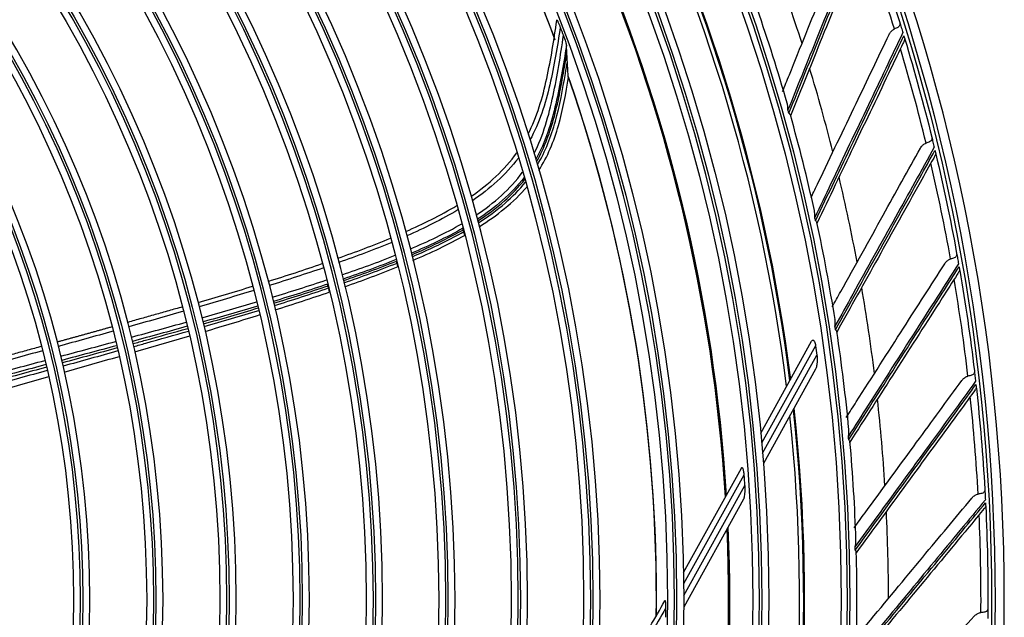
# Model space of a CAD drawing. Units: millimetres. Extents: x 0 to 5868, y 0 to 4185.
# Drawn here: x 1360 to 1498, y 1817 to 1901 of the extents above; entities that cross this region are included whole.
import ezdxf

# ---------------------------------------------------------------- set-up
doc = ezdxf.new("R2010")
doc.units = ezdxf.units.MM
doc.layers.add('LG-Product', color=3, linetype='Continuous')

msp = doc.modelspace()

# ---------------------------------------------------------------- linework, layer by layer
at = {"layer": 'LG-Product', "color": 3, "linetype": 'Continuous'}
for p, q in [((1463.83, 1843.07), (1470.99, 1856)), ((1471.55, 1855.36), (1463.96, 1841.66)), ((1464.09, 1840.24), (1471.74, 1854.04)), ((1471.54, 1852.04), (1464.2, 1838.8)), ((1452.96, 1823.47), (1461.1, 1838.15)), ((1461.47, 1837.16), (1452.98, 1821.86)), ((1452.99, 1820.23), (1461.57, 1835.7)), ((1461.4, 1833.75), (1452.99, 1818.58))]:
    msp.add_line(p, q, dxfattribs=at)
at = {"layer": 'LG-Product', "color": 3, "linetype": 'Continuous', "extrusion": (0, 0, -1)}
for centre, radius in [((-1224.31, 1819.63), 273.8), ((-1224.31, 1819.64), 251.71), ((-1224.31, 1819.64), 239.34), ((-1224.31, 1819.64), 227.38), ((-1224.31, 1819.64), 216.9), ((-1224.31, 1819.64), 215.6), ((-1224.31, 1819.64), 206.7), ((-1224.31, 1819.64), 205.4), ((-1224.31, 1819.64), 196.5), ((-1224.31, 1819.64), 195.2), ((-1224.31, 1819.64), 186.3), ((-1224.31, 1819.64), 185), ((-1224.31, 1819.64), 176), ((-1224.31, 1819.64), 174.7), ((-1224.31, 1819.64), 165.7), ((-1224.31, 1819.64), 164.4), ((-1224.31, 1819.64), 155.4), ((-1224.31, 1819.64), 154.1), ((-1224.31, 1819.64), 145.1), ((-1224.31, 1819.64), 143.8)]:
    msp.add_circle(centre, radius, dxfattribs=at)
at = {"layer": 'LG-Product', "color": 3, "linetype": 'Continuous'}
for centre, radius in [((1224.31, 1819.63), 272.5), ((1224.31, 1819.63), 272), ((1224.31, 1819.64), 252.06), ((1224.31, 1819.64), 250.85), ((1224.31, 1819.64), 240.66), ((1224.31, 1819.64), 239.66), ((1224.31, 1819.64), 238.4), ((1224.31, 1819.64), 228.68), ((1224.31, 1819.64), 227.68), ((1224.31, 1819.64), 226.39), ((1224.31, 1819.64), 215.9), ((1224.31, 1819.64), 214.6), ((1224.31, 1819.64), 205.7), ((1224.31, 1819.64), 204.4), ((1224.31, 1819.64), 195.5), ((1224.31, 1819.64), 194.2), ((1224.31, 1819.64), 185.3), ((1224.31, 1819.64), 184), ((1224.31, 1819.64), 175), ((1224.31, 1819.64), 173.7), ((1224.31, 1819.64), 164.7), ((1224.31, 1819.64), 163.4), ((1224.31, 1819.64), 154.4), ((1224.31, 1819.64), 153.1), ((1224.31, 1819.64), 144.1), ((1224.31, 1819.64), 142.8)]:
    msp.add_circle(centre, radius, dxfattribs=at)
at = {"layer": 'LG-Product', "color": 3, "linetype": 'Continuous', "extrusion": (0, 0, -1)}
for radius, start, end in [(224.81, 139.7205, 159.3961), (224.79, 139.7386, 159.4899), (245.52, 152.5893, 172.7999), (245.65, 152.5398, 172.7584), (235.06, 156.3747, 176.4412), (235.12, 156.3457, 176.4194), (271.5, 159.5916, 162.605), (226.13, 159.1327, 159.4528), (271.5, 163.121, 166.1344), (224.81, 160.897, 180.5726), (224.79, 160.9156, 180.6195), (271.5, 166.6505, 169.6638), (271.5, 170.1799, 173.1932), (249.81, 171.7794, 172.0838), (271.5, 173.7093, 176.7226), (245.52, 173.7686, 193.9758), (245.65, 173.7162, 193.9349), (237.8, 175.7733, 176.1268), (271.5, 177.2387, 180.252), (235.06, 177.5491, 197.6182), (235.12, 177.5222, 197.5959), (226.13, 180.3091, 180.6293)]:
    msp.add_arc((-1224.31, 1819.64), radius, start, end, dxfattribs=at)
at = {"layer": 'LG-Product', "color": 3, "linetype": 'Continuous'}
for centre, radius, start, end in [((1224.31, 1819.63), 244.99, 7.0312, 27.2363), ((1224.31, 1819.63), 235, 3.5325, 23.6025), ((1224.31, 1819.64), 270.52, 17.2632, 20.1767), ((1224.31, 1819.64), 257.5, 17.6866, 20.4087), ((1224.31, 1819.64), 253.06, 16.0172, 19.1601), ((1224.31, 1819.64), 270.52, 13.7338, 16.6472), ((1224.31, 1819.64), 257.5, 14.1572, 16.8793), ((1224.31, 1819.64), 252.91, 15.6947, 15.8059), ((1224.31, 1819.64), 253.06, 12.4901, 15.6308), ((1224.31, 1819.64), 270.52, 10.2044, 13.1178), ((1224.31, 1819.64), 257.5, 10.6278, 13.3499), ((1224.31, 1819.64), 252.91, 12.1653, 12.2765), ((1224.31, 1819.64), 253.06, 8.9594, 12.1022), ((1224.31, 1819.64), 270.52, 6.675, 9.5884), ((1224.31, 1819.64), 257.5, 7.0984, 9.8205), ((1224.31, 1819.64), 252.91, 8.6359, 8.7471), ((1224.31, 1819.64), 253.06, 5.4267, 8.5738), ((1224.31, 1819.64), 257.5, 3.569, 6.2911), ((1224.31, 1819.64), 270.52, 3.1455, 6.059), ((1224.31, 1819.63), 244.99, 345.8531, 6.0637), ((1224.31, 1819.64), 252.91, 5.1065, 5.2177), ((1224.31, 1819.64), 253.06, 1.8985, 5.0427), ((1224.31, 1819.64), 257.5, 0.0395, 2.7617), ((1224.31, 1819.64), 270.52, 359.6161, 2.5296), ((1224.31, 1819.63), 235, 342.3712, 2.43), ((1224.31, 1819.64), 252.91, 1.5771, 1.6883), ((1224.31, 1819.64), 253.06, 358.3717, 1.513)]:
    msp.add_arc(centre, radius, start, end, dxfattribs=at)
for points, knots in [([(1478.43, 1915.22), (1477.04, 1911.77), (1475.63, 1908.29), (1472.69, 1901), (1471.15, 1897.19), (1468.95, 1891.74), (1468.31, 1890.14), (1467.66, 1888.53)], [0, 0, 0, 0, 0.397555, 0.397555, 0.823955, 0.823955, 1, 1, 1, 1]), ([(1466.9, 1891.11), (1467.22, 1891.9), (1467.54, 1892.68), (1469.41, 1897.31), (1470.95, 1901.11), (1473.84, 1908.24), (1475.19, 1911.56), (1476.53, 1914.86)], [0, 0, 0, 0, 0.096805, 0.096805, 0.573848, 0.573848, 1, 1, 1, 1]), ([(1467.79, 1888.05), (1469.34, 1891.89), (1470.87, 1895.68), (1473.92, 1903.24), (1475.44, 1907), (1477.49, 1912.1), (1478.04, 1913.45), (1478.58, 1914.81)], [0, 0, 0, 0, 0.418572, 0.418572, 0.844448, 0.844448, 1, 1, 1, 1]), ([(1478.67, 1914.03), (1478.63, 1913.92), (1478.58, 1913.81), (1478.05, 1912.49), (1477.56, 1911.28), (1475.56, 1906.35), (1474.03, 1902.59), (1471.01, 1895.13), (1469.52, 1891.44), (1468, 1887.7)], [0, 0, 0, 0, 0.013053, 0.013053, 0.153792, 0.153792, 0.585365, 0.585365, 1, 1, 1, 1]), ([(1431.09, 1885.12), (1432.35, 1887.56), (1433.13, 1890.26), (1434.3, 1895.67), (1434.75, 1898.39), (1435.12, 1901.12)], [0, 0, 0, 0, 0.5, 0.5, 1, 1, 1, 1]), ([(1435.61, 1900.19), (1435.22, 1897.46), (1434.76, 1894.75), (1433.52, 1889.37), (1432.68, 1886.7), (1431.35, 1884.3)], [0, 0, 0, 0, 0.5, 0.5, 1, 1, 1, 1]), ([(1435.12, 1901.12), (1435.12, 1901.14), (1435.12, 1901.16), (1435.12, 1901.18), (1435.13, 1901.18), (1435.15, 1901.18), (1435.16, 1901.17), (1435.18, 1901.14), (1435.2, 1901.12), (1435.24, 1901.04), (1435.27, 1900.99), (1435.35, 1900.82), (1435.41, 1900.69), (1435.51, 1900.44), (1435.56, 1900.31), (1435.61, 1900.19)], [0, 0, 0, 0, 0.074892, 0.074892, 0.150724, 0.150724, 0.218561, 0.218561, 0.308418, 0.308418, 0.453409, 0.453409, 0.732219, 0.732219, 1, 1, 1, 1]), ([(1481.91, 1899.16), (1481.98, 1899.31), (1482.08, 1899.45), (1482.3, 1899.69), (1482.42, 1899.8), (1482.58, 1899.89), (1482.61, 1899.9), (1482.64, 1899.92)], [0, 0, 0, 0, 0.470476, 0.470476, 0.908323, 0.908323, 1, 1, 1, 1]), ([(1483.39, 1900.8), (1483.42, 1900.7), (1483.43, 1900.59), (1483.4, 1900.42), (1483.37, 1900.35), (1483.28, 1900.24), (1483.21, 1900.18), (1483.06, 1900.1), (1482.98, 1900.06), (1482.81, 1899.99), (1482.73, 1899.96), (1482.64, 1899.92)], [0, 0, 0, 0, 0.292896, 0.292896, 0.479868, 0.479868, 0.668764, 0.668764, 0.838567, 0.838567, 1, 1, 1, 1]), ([(1483.39, 1900.8), (1483.46, 1900.6), (1483.53, 1900.37), (1483.65, 1899.99), (1483.69, 1899.86), (1483.76, 1899.62), (1483.8, 1899.51), (1483.83, 1899.4)], [0, 0, 0, 0, 0.557753, 0.557753, 0.806968, 0.806968, 1, 1, 1, 1]), ([(1431.93, 1882.4), (1433.24, 1884.95), (1434.01, 1887.76), (1435.2, 1893.34), (1435.67, 1896.17), (1436.06, 1899.01)], [0, 0, 0, 0, 0.5, 0.5, 1, 1, 1, 1]), ([(1436.06, 1899.01), (1436.17, 1898.72), (1436.27, 1898.42), (1436.35, 1898.14), (1436.38, 1898.03), (1436.41, 1897.93), (1436.45, 1897.77), (1436.47, 1897.7), (1436.48, 1897.63), (1436.48, 1897.61), (1436.48, 1897.59)], [0, 0, 0, 0, 0.575863, 0.575863, 0.575863, 0.788901, 0.788901, 0.942791, 0.942791, 1, 1, 1, 1]), ([(1470.93, 1876.23), (1471.27, 1876.93), (1471.6, 1877.63), (1473.73, 1882.07), (1475.5, 1885.78), (1478.82, 1892.71), (1480.37, 1895.95), (1481.91, 1899.16)], [0, 0, 0, 0, 0.089505, 0.089505, 0.570403, 0.570403, 1, 1, 1, 1]), ([(1483.83, 1899.4), (1482.23, 1896.04), (1480.61, 1892.65), (1477.23, 1885.56), (1475.46, 1881.85), (1472.93, 1876.54), (1472.19, 1874.98), (1471.44, 1873.41)], [0, 0, 0, 0, 0.397555, 0.397555, 0.823955, 0.823955, 1, 1, 1, 1]), ([(1471.54, 1872.93), (1473.32, 1876.67), (1475.08, 1880.36), (1478.59, 1887.71), (1480.34, 1891.38), (1482.7, 1896.34), (1483.33, 1897.66), (1483.96, 1898.97)], [0, 0, 0, 0, 0.418572, 0.418572, 0.844448, 0.844448, 1, 1, 1, 1]), ([(1483.96, 1898.97), (1483.98, 1898.92), (1483.99, 1898.86), (1484.03, 1898.75), (1484.04, 1898.7), (1484.07, 1898.62), (1484.08, 1898.59), (1484.1, 1898.52), (1484.11, 1898.49), (1484.12, 1898.45), (1484.12, 1898.44), (1484.12, 1898.45), (1484.12, 1898.46), (1484.11, 1898.47)], [0, 0, 0, 0, 0.137298, 0.137298, 0.276331, 0.276331, 0.397609, 0.397609, 0.56995, 0.56995, 0.860165, 0.860165, 1, 1, 1, 1]), ([(1484, 1898.2), (1484.03, 1898.26), (1484.06, 1898.32), (1484.1, 1898.41), (1484.12, 1898.44), (1484.11, 1898.46), (1484.11, 1898.47), (1484.11, 1898.47)], [0, 0, 0, 0, 0.467373, 0.467373, 0.937788, 0.937788, 1, 1, 1, 1]), ([(1436.48, 1897.59), (1436.08, 1894.84), (1435.6, 1892.11), (1434.36, 1886.7), (1433.52, 1883.99), (1432.18, 1881.57)], [0, 0, 0, 0, 0.5, 0.5, 1, 1, 1, 1]), ([(1436.54, 1896.62), (1436.53, 1896.75), (1436.53, 1896.87), (1436.51, 1897.2), (1436.49, 1897.39), (1436.48, 1897.59)], [0, 0, 0, 0, 0.390004, 0.390004, 1, 1, 1, 1]), ([(1484, 1898.2), (1483.95, 1898.09), (1483.9, 1897.98), (1483.28, 1896.7), (1482.72, 1895.52), (1480.42, 1890.72), (1478.67, 1887.06), (1475.19, 1879.8), (1473.47, 1876.21), (1471.73, 1872.57)], [0, 0, 0, 0, 0.013053, 0.013053, 0.153792, 0.153792, 0.585365, 0.585365, 1, 1, 1, 1]), ([(1432.28, 1881.24), (1433.42, 1883.24), (1434.19, 1885.4), (1435.4, 1889.92), (1435.8, 1892.23), (1436.33, 1895.25), (1436.44, 1895.94), (1436.54, 1896.62)], [0, 0, 0, 0, 0.428622, 0.428622, 0.87031, 0.87031, 1, 1, 1, 1]), ([(1436.62, 1895.31), (1436.61, 1895.44), (1436.61, 1895.57), (1436.59, 1895.82), (1436.58, 1895.95), (1436.56, 1896.26), (1436.55, 1896.44), (1436.54, 1896.62)], [0, 0, 0, 0, 0.292931, 0.292931, 0.585863, 0.585863, 1, 1, 1, 1]), ([(1432.41, 1880.81), (1433.53, 1882.71), (1434.33, 1884.8), (1435.55, 1889.14), (1435.95, 1891.39), (1436.44, 1894.2), (1436.53, 1894.76), (1436.62, 1895.31)], [0, 0, 0, 0, 0.437373, 0.437373, 0.889156, 0.889156, 1, 1, 1, 1]), ([(1436.74, 1893.21), (1436.73, 1893.36), (1436.72, 1893.5), (1436.7, 1893.93), (1436.68, 1894.21), (1436.65, 1894.76), (1436.64, 1895.04), (1436.62, 1895.31)], [0, 0, 0, 0, 0.208049, 0.208049, 0.604022, 0.604022, 1, 1, 1, 1]), ([(1432.6, 1880), (1433.83, 1881.95), (1434.73, 1884.13), (1435.99, 1888.57), (1436.41, 1890.85), (1436.79, 1893.14)], [0, 0, 0, 0, 0.5, 0.5, 1, 1, 1, 1]), ([(1436.74, 1893.15), (1436.74, 1893.15), (1436.74, 1893.15), (1436.74, 1893.16), (1436.74, 1893.19), (1436.74, 1893.21)], [0, 0, 0, 0, 0.000037, 0.000037, 1, 1, 1, 1]), ([(1467.66, 1888.53), (1467.66, 1888.53), (1467.66, 1888.53), (1467.66, 1888.68), (1467.65, 1888.82), (1467.62, 1889.13), (1467.59, 1889.31), (1467.54, 1889.47)], [0, 0, 0, 0, 0.006459, 0.006459, 0.441668, 0.441668, 1, 1, 1, 1]), ([(1468.01, 1887.82), (1468.01, 1887.83), (1468, 1887.84), (1467.97, 1887.91), (1467.93, 1887.96), (1467.85, 1888.02), (1467.82, 1888.04), (1467.8, 1888.05), (1467.79, 1888.05), (1467.79, 1888.05)], [0, 0, 0, 0, 0.162077, 0.162077, 0.772815, 0.772815, 0.98894, 0.98894, 1, 1, 1, 1]), ([(1487.9, 1884.7), (1487.92, 1884.6), (1487.93, 1884.49), (1487.88, 1884.32), (1487.85, 1884.25), (1487.75, 1884.14), (1487.68, 1884.09), (1487.52, 1884.02), (1487.44, 1883.99), (1487.27, 1883.92), (1487.18, 1883.89), (1487.1, 1883.86)], [0, 0, 0, 0, 0.292896, 0.292896, 0.479868, 0.479868, 0.668764, 0.668764, 0.838567, 0.838567, 1, 1, 1, 1]), ([(1487.9, 1884.7), (1487.95, 1884.5), (1488.01, 1884.26), (1488.1, 1883.87), (1488.13, 1883.74), (1488.19, 1883.5), (1488.22, 1883.38), (1488.25, 1883.27)], [0, 0, 0, 0, 0.557753, 0.557753, 0.806968, 0.806968, 1, 1, 1, 1]), ([(1488.25, 1883.27), (1486.44, 1880.02), (1484.62, 1876.74), (1480.81, 1869.86), (1478.81, 1866.27), (1475.96, 1861.13), (1475.12, 1859.62), (1474.28, 1858.1)], [0, 0, 0, 0, 0.397555, 0.397555, 0.823955, 0.823955, 1, 1, 1, 1]), ([(1486.32, 1883.15), (1486.4, 1883.3), (1486.5, 1883.43), (1486.73, 1883.66), (1486.86, 1883.75), (1487.03, 1883.84), (1487.07, 1883.85), (1487.1, 1883.86)], [0, 0, 0, 0, 0.470476, 0.470476, 0.908323, 0.908323, 1, 1, 1, 1]), ([(1473.88, 1860.81), (1474.28, 1861.53), (1474.68, 1862.25), (1477.1, 1866.6), (1479.1, 1870.19), (1482.84, 1876.9), (1484.58, 1880.04), (1486.32, 1883.15)], [0, 0, 0, 0, 0.094689, 0.094689, 0.57285, 0.57285, 1, 1, 1, 1]), ([(1474.35, 1857.61), (1476.36, 1861.23), (1478.34, 1864.8), (1482.3, 1871.93), (1484.27, 1875.48), (1486.93, 1880.28), (1487.64, 1881.56), (1488.35, 1882.84)], [0, 0, 0, 0, 0.418572, 0.418572, 0.844448, 0.844448, 1, 1, 1, 1]), ([(1488.34, 1882.06), (1488.28, 1881.95), (1488.23, 1881.85), (1487.53, 1880.61), (1486.9, 1879.47), (1484.31, 1874.82), (1482.33, 1871.27), (1478.42, 1864.25), (1476.48, 1860.76), (1474.52, 1857.24)], [0, 0, 0, 0, 0.013053, 0.013053, 0.153792, 0.153792, 0.585365, 0.585365, 1, 1, 1, 1]), ([(1488.34, 1882.06), (1488.38, 1882.13), (1488.41, 1882.18), (1488.46, 1882.27), (1488.47, 1882.3), (1488.47, 1882.32), (1488.47, 1882.32), (1488.47, 1882.32)], [0, 0, 0, 0, 0.467373, 0.467373, 0.937788, 0.937788, 1, 1, 1, 1]), ([(1488.35, 1882.84), (1488.37, 1882.78), (1488.38, 1882.72), (1488.41, 1882.61), (1488.42, 1882.56), (1488.44, 1882.48), (1488.45, 1882.44), (1488.46, 1882.38), (1488.47, 1882.35), (1488.48, 1882.31), (1488.48, 1882.3), (1488.48, 1882.31), (1488.48, 1882.32), (1488.47, 1882.32)], [0, 0, 0, 0, 0.137298, 0.137298, 0.276331, 0.276331, 0.397609, 0.397609, 0.56995, 0.56995, 0.860165, 0.860165, 1, 1, 1, 1]), ([(1424.03, 1872.92), (1425.34, 1873.77), (1426.61, 1874.7), (1428.8, 1876.65), (1429.75, 1877.65), (1430.61, 1878.75)], [0, 0, 0, 0, 0.534644, 0.534644, 1, 1, 1, 1]), ([(1424.1, 1872.64), (1425.42, 1873.49), (1426.69, 1874.41), (1428.9, 1876.32), (1429.86, 1877.3), (1430.72, 1878.37)], [0, 0, 0, 0, 0.535898, 0.535898, 1, 1, 1, 1]), ([(1471.44, 1873.41), (1471.44, 1873.42), (1471.44, 1873.42), (1471.45, 1873.56), (1471.45, 1873.71), (1471.43, 1874.03), (1471.41, 1874.2), (1471.38, 1874.37)], [0, 0, 0, 0, 0.006386, 0.006386, 0.436695, 0.436695, 1, 1, 1, 1]), ([(1423.97, 1873.14), (1423.98, 1873.1), (1423.98, 1873.07), (1424, 1873), (1424.01, 1872.96), (1424.03, 1872.92)], [0, 0, 0, 0, 0.442699, 0.442699, 1, 1, 1, 1]), ([(1424.03, 1872.92), (1424.03, 1872.89), (1424.04, 1872.85), (1424.06, 1872.79), (1424.07, 1872.76), (1424.08, 1872.7), (1424.09, 1872.67), (1424.1, 1872.64)], [0, 0, 0, 0, 0.34288, 0.34288, 0.67144, 0.67144, 1, 1, 1, 1]), ([(1424.1, 1872.64), (1424.12, 1872.58), (1424.13, 1872.52), (1424.16, 1872.4), (1424.18, 1872.35), (1424.2, 1872.25), (1424.21, 1872.21), (1424.22, 1872.17)], [0, 0, 0, 0, 0.397996, 0.397996, 0.744098, 0.744098, 1, 1, 1, 1]), ([(1471.74, 1872.69), (1471.74, 1872.7), (1471.74, 1872.71), (1471.71, 1872.78), (1471.67, 1872.83), (1471.59, 1872.9), (1471.57, 1872.91), (1471.55, 1872.93), (1471.54, 1872.93), (1471.54, 1872.93)], [0, 0, 0, 0, 0.151414, 0.151414, 0.769924, 0.769924, 0.988799, 0.988799, 1, 1, 1, 1]), ([(1414.73, 1868.16), (1415.2, 1868.36), (1415.67, 1868.56), (1418.11, 1869.66), (1420.08, 1870.6), (1421.97, 1871.68)], [0, 0, 0, 0, 0.190983, 0.190983, 1, 1, 1, 1]), ([(1414.8, 1867.88), (1415.26, 1868.08), (1415.73, 1868.28), (1418.17, 1869.38), (1420.15, 1870.33), (1422.05, 1871.41)], [0, 0, 0, 0, 0.188948, 0.188948, 1, 1, 1, 1]), ([(1421.97, 1871.68), (1421.97, 1871.71), (1421.96, 1871.74), (1421.94, 1871.81), (1421.93, 1871.85), (1421.92, 1871.89)], [0, 0, 0, 0, 0.45286, 0.45286, 1, 1, 1, 1]), ([(1422.05, 1871.41), (1422.04, 1871.44), (1422.03, 1871.47), (1422.01, 1871.53), (1422.01, 1871.56), (1421.99, 1871.62), (1421.98, 1871.65), (1421.97, 1871.68)], [0, 0, 0, 0, 0.343065, 0.343065, 0.671532, 0.671532, 1, 1, 1, 1]), ([(1422.17, 1870.94), (1422.15, 1870.99), (1422.14, 1871.04), (1422.11, 1871.14), (1422.1, 1871.19), (1422.07, 1871.3), (1422.06, 1871.35), (1422.05, 1871.41)], [0, 0, 0, 0, 0.30793, 0.30793, 0.653964, 0.653964, 1, 1, 1, 1]), ([(1414.67, 1868.36), (1414.68, 1868.33), (1414.69, 1868.3), (1414.71, 1868.23), (1414.72, 1868.2), (1414.73, 1868.16)], [0, 0, 0, 0, 0.437616, 0.437616, 1, 1, 1, 1]), ([(1414.73, 1868.16), (1414.73, 1868.12), (1414.74, 1868.09), (1414.76, 1868.03), (1414.77, 1868), (1414.78, 1867.94), (1414.79, 1867.91), (1414.8, 1867.88)], [0, 0, 0, 0, 0.343135, 0.343135, 0.671568, 0.671568, 1, 1, 1, 1]), ([(1491.4, 1868.35), (1491.42, 1868.25), (1491.42, 1868.14), (1491.36, 1867.97), (1491.32, 1867.91), (1491.22, 1867.8), (1491.15, 1867.76), (1490.99, 1867.69), (1490.9, 1867.67), (1490.73, 1867.61), (1490.64, 1867.59), (1490.55, 1867.56)], [0, 0, 0, 0, 0.292896, 0.292896, 0.479868, 0.479868, 0.668764, 0.668764, 0.838567, 0.838567, 1, 1, 1, 1]), ([(1491.4, 1868.35), (1491.44, 1868.14), (1491.49, 1867.9), (1491.56, 1867.51), (1491.58, 1867.38), (1491.62, 1867.13), (1491.64, 1867.02), (1491.66, 1866.9)], [0, 0, 0, 0, 0.557753, 0.557753, 0.806968, 0.806968, 1, 1, 1, 1]), ([(1412.65, 1866.99), (1412.64, 1867.02), (1412.63, 1867.05), (1412.62, 1867.11), (1412.61, 1867.14), (1412.59, 1867.2), (1412.59, 1867.24), (1412.58, 1867.27)], [0, 0, 0, 0, 0.343097, 0.343097, 0.671548, 0.671548, 1, 1, 1, 1]), ([(1412.77, 1866.51), (1412.76, 1866.56), (1412.74, 1866.61), (1412.72, 1866.72), (1412.7, 1866.77), (1412.68, 1866.88), (1412.66, 1866.93), (1412.65, 1866.99)], [0, 0, 0, 0, 0.306862, 0.306862, 0.653431, 0.653431, 1, 1, 1, 1]), ([(1414.8, 1867.88), (1414.81, 1867.82), (1414.83, 1867.76), (1414.86, 1867.64), (1414.87, 1867.59), (1414.89, 1867.49), (1414.9, 1867.45), (1414.91, 1867.41)], [0, 0, 0, 0, 0.397978, 0.397978, 0.744531, 0.744531, 1, 1, 1, 1]), ([(1475.87, 1845.27), (1476.34, 1846), (1476.81, 1846.73), (1479.51, 1850.95), (1481.73, 1854.41), (1485.87, 1860.88), (1487.81, 1863.9), (1489.73, 1866.9)], [0, 0, 0, 0, 0.098736, 0.098736, 0.574759, 0.574759, 1, 1, 1, 1]), ([(1491.66, 1866.9), (1489.66, 1863.77), (1487.64, 1860.6), (1483.41, 1853.98), (1481.2, 1850.51), (1478.04, 1845.56), (1477.11, 1844.1), (1476.17, 1842.64)], [0, 0, 0, 0, 0.397555, 0.397555, 0.823955, 0.823955, 1, 1, 1, 1]), ([(1489.73, 1866.9), (1489.82, 1867.04), (1489.93, 1867.17), (1490.18, 1867.38), (1490.31, 1867.47), (1490.49, 1867.54), (1490.52, 1867.55), (1490.55, 1867.56)], [0, 0, 0, 0, 0.470476, 0.470476, 0.908323, 0.908323, 1, 1, 1, 1]), ([(1476.22, 1842.15), (1478.44, 1845.64), (1480.64, 1849.08), (1485.03, 1855.95), (1487.21, 1859.37), (1490.17, 1864), (1490.96, 1865.23), (1491.74, 1866.46)], [0, 0, 0, 0, 0.418572, 0.418572, 0.844448, 0.844448, 1, 1, 1, 1]), ([(1491.68, 1865.69), (1491.62, 1865.59), (1491.55, 1865.48), (1490.79, 1864.29), (1490.08, 1863.19), (1487.21, 1858.71), (1485.02, 1855.29), (1480.68, 1848.52), (1478.54, 1845.16), (1476.36, 1841.77)], [0, 0, 0, 0, 0.013053, 0.013053, 0.153792, 0.153792, 0.585365, 0.585365, 1, 1, 1, 1]), ([(1491.68, 1865.69), (1491.73, 1865.75), (1491.76, 1865.81), (1491.81, 1865.89), (1491.83, 1865.92), (1491.83, 1865.94), (1491.83, 1865.94), (1491.83, 1865.94)], [0, 0, 0, 0, 0.467373, 0.467373, 0.937788, 0.937788, 1, 1, 1, 1]), ([(1491.74, 1866.46), (1491.75, 1866.41), (1491.76, 1866.35), (1491.78, 1866.24), (1491.79, 1866.18), (1491.81, 1866.1), (1491.81, 1866.06), (1491.82, 1866), (1491.83, 1865.97), (1491.84, 1865.92), (1491.84, 1865.92), (1491.83, 1865.93), (1491.83, 1865.93), (1491.83, 1865.94)], [0, 0, 0, 0, 0.137298, 0.137298, 0.276331, 0.276331, 0.397609, 0.397609, 0.56995, 0.56995, 0.860165, 0.860165, 1, 1, 1, 1]), ([(1402.94, 1863.78), (1402.93, 1863.81), (1402.92, 1863.85), (1402.9, 1863.92), (1402.89, 1863.97), (1402.88, 1864.01)], [0, 0, 0, 0, 0.450959, 0.450959, 1, 1, 1, 1]), ([(1405.07, 1864.74), (1405.08, 1864.71), (1405.08, 1864.68), (1405.1, 1864.6), (1405.11, 1864.56), (1405.12, 1864.52)], [0, 0, 0, 0, 0.440153, 0.440153, 1, 1, 1, 1]), ([(1405.12, 1864.52), (1405.13, 1864.48), (1405.14, 1864.45), (1405.16, 1864.38), (1405.16, 1864.35), (1405.18, 1864.29), (1405.19, 1864.25), (1405.2, 1864.22)], [0, 0, 0, 0, 0.342767, 0.342767, 0.671383, 0.671383, 1, 1, 1, 1]), ([(1405.2, 1864.22), (1405.21, 1864.15), (1405.23, 1864.09), (1405.26, 1863.96), (1405.27, 1863.9), (1405.3, 1863.8), (1405.31, 1863.76), (1405.32, 1863.71)], [0, 0, 0, 0, 0.397262, 0.397262, 0.74346, 0.74346, 1, 1, 1, 1]), ([(1403.01, 1863.48), (1403, 1863.51), (1402.99, 1863.54), (1402.98, 1863.61), (1402.97, 1863.65), (1402.95, 1863.71), (1402.95, 1863.74), (1402.94, 1863.78)], [0, 0, 0, 0, 0.342653, 0.342653, 0.671327, 0.671327, 1, 1, 1, 1]), ([(1403.14, 1862.96), (1403.12, 1863.01), (1403.11, 1863.07), (1403.08, 1863.18), (1403.07, 1863.24), (1403.04, 1863.36), (1403.03, 1863.42), (1403.01, 1863.48)], [0, 0, 0, 0, 0.307445, 0.307445, 0.653723, 0.653723, 1, 1, 1, 1]), ([(1474.28, 1858.1), (1474.28, 1858.1), (1474.28, 1858.1), (1474.3, 1858.25), (1474.31, 1858.39), (1474.31, 1858.71), (1474.3, 1858.89), (1474.28, 1859.06)], [0, 0, 0, 0, 0.006427, 0.006427, 0.439473, 0.439473, 1, 1, 1, 1]), ([(1375.48, 1855.65), (1376.07, 1855.81), (1376.66, 1855.97), (1379.23, 1856.69), (1381.21, 1857.24), (1383.19, 1857.8)], [0, 0, 0, 0, 0.228999, 0.228999, 1, 1, 1, 1]), ([(1375.58, 1855.24), (1376.14, 1855.4), (1376.71, 1855.56), (1379.27, 1856.28), (1381.28, 1856.85), (1383.28, 1857.42)], [0, 0, 0, 0, 0.21955, 0.21955, 1, 1, 1, 1]), ([(1474.54, 1857.36), (1474.54, 1857.37), (1474.54, 1857.38), (1474.52, 1857.45), (1474.48, 1857.5), (1474.4, 1857.57), (1474.38, 1857.59), (1474.36, 1857.61), (1474.36, 1857.61), (1474.35, 1857.61)], [0, 0, 0, 0, 0.133136, 0.133136, 0.764968, 0.764968, 0.988558, 0.988558, 1, 1, 1, 1]), ([(1470.99, 1856), (1470.99, 1856), (1470.99, 1856), (1471.02, 1856.05), (1471.05, 1856.08), (1471.11, 1856.14), (1471.14, 1856.15), (1471.2, 1856.16), (1471.23, 1856.15), (1471.27, 1856.12), (1471.3, 1856.09), (1471.35, 1856.03), (1471.38, 1855.98), (1471.44, 1855.85), (1471.46, 1855.76), (1471.51, 1855.57), (1471.53, 1855.46), (1471.55, 1855.36)], [0, 0, 0, 0, 0.010679, 0.010679, 0.148648, 0.148648, 0.288955, 0.288955, 0.38365, 0.38365, 0.478354, 0.478354, 0.600205, 0.600205, 0.787624, 0.787624, 1, 1, 1, 1]), ([(1471.74, 1854.04), (1471.75, 1853.94), (1471.76, 1853.84), (1471.79, 1853.42), (1471.78, 1853.11), (1471.72, 1852.62), (1471.69, 1852.43), (1471.61, 1852.18), (1471.58, 1852.1), (1471.54, 1852.04)], [0, 0, 0, 0, 0.139357, 0.139357, 0.563421, 0.563421, 0.857262, 0.857262, 1, 1, 1, 1]), ([(1493.9, 1851.82), (1493.91, 1851.71), (1493.9, 1851.6), (1493.83, 1851.44), (1493.79, 1851.38), (1493.68, 1851.28), (1493.6, 1851.24), (1493.44, 1851.18), (1493.35, 1851.16), (1493.18, 1851.12), (1493.09, 1851.1), (1493, 1851.08)], [0, 0, 0, 0, 0.292896, 0.292896, 0.479868, 0.479868, 0.668764, 0.668764, 0.838567, 0.838567, 1, 1, 1, 1]), ([(1493.9, 1851.82), (1493.92, 1851.61), (1493.95, 1851.36), (1494, 1850.97), (1494.01, 1850.83), (1494.04, 1850.59), (1494.05, 1850.47), (1494.07, 1850.35)], [0, 0, 0, 0, 0.557753, 0.557753, 0.806968, 0.806968, 1, 1, 1, 1]), ([(1476.98, 1829.75), (1477.49, 1830.44), (1478, 1831.14), (1480.96, 1835.18), (1483.38, 1838.49), (1487.91, 1844.7), (1490.03, 1847.6), (1492.14, 1850.47)], [0, 0, 0, 0, 0.098313, 0.098313, 0.574559, 0.574559, 1, 1, 1, 1]), ([(1494.07, 1850.35), (1491.88, 1847.35), (1489.67, 1844.31), (1485.04, 1837.96), (1482.61, 1834.64), (1479.15, 1829.89), (1478.13, 1828.49), (1477.11, 1827.09)], [0, 0, 0, 0, 0.397555, 0.397555, 0.823955, 0.823955, 1, 1, 1, 1]), ([(1492.14, 1850.47), (1492.23, 1850.61), (1492.35, 1850.73), (1492.61, 1850.93), (1492.75, 1851), (1492.93, 1851.06), (1492.96, 1851.07), (1493, 1851.08)], [0, 0, 0, 0, 0.470476, 0.470476, 0.908323, 0.908323, 1, 1, 1, 1]), ([(1477.13, 1826.6), (1479.56, 1829.94), (1481.97, 1833.24), (1486.77, 1839.83), (1489.16, 1843.11), (1492.4, 1847.55), (1493.26, 1848.73), (1494.12, 1849.91)], [0, 0, 0, 0, 0.418572, 0.418572, 0.844448, 0.844448, 1, 1, 1, 1]), ([(1494.01, 1849.14), (1493.94, 1849.04), (1493.87, 1848.95), (1493.03, 1847.8), (1492.26, 1846.74), (1489.12, 1842.45), (1486.72, 1839.17), (1481.98, 1832.68), (1479.62, 1829.46), (1477.24, 1826.21)], [0, 0, 0, 0, 0.013053, 0.013053, 0.153792, 0.153792, 0.585365, 0.585365, 1, 1, 1, 1]), ([(1494.01, 1849.14), (1494.06, 1849.2), (1494.1, 1849.25), (1494.15, 1849.34), (1494.17, 1849.36), (1494.18, 1849.38), (1494.18, 1849.38), (1494.18, 1849.39)], [0, 0, 0, 0, 0.467373, 0.467373, 0.937788, 0.937788, 1, 1, 1, 1]), ([(1494.12, 1849.91), (1494.12, 1849.85), (1494.13, 1849.79), (1494.14, 1849.68), (1494.15, 1849.63), (1494.16, 1849.54), (1494.16, 1849.51), (1494.17, 1849.44), (1494.17, 1849.41), (1494.18, 1849.37), (1494.18, 1849.36), (1494.18, 1849.37), (1494.18, 1849.38), (1494.18, 1849.39)], [0, 0, 0, 0, 0.137298, 0.137298, 0.276331, 0.276331, 0.397609, 0.397609, 0.56995, 0.56995, 0.860165, 0.860165, 1, 1, 1, 1]), ([(1476.17, 1842.64), (1476.17, 1842.64), (1476.17, 1842.64), (1476.2, 1842.78), (1476.22, 1842.93), (1476.24, 1843.24), (1476.25, 1843.41), (1476.23, 1843.58)], [0, 0, 0, 0, 0.006526, 0.006526, 0.446228, 0.446228, 1, 1, 1, 1]), ([(1476.39, 1841.88), (1476.39, 1841.89), (1476.39, 1841.91), (1476.37, 1841.97), (1476.33, 1842.03), (1476.26, 1842.11), (1476.24, 1842.13), (1476.22, 1842.15), (1476.22, 1842.15), (1476.22, 1842.15)], [0, 0, 0, 0, 0.156335, 0.156335, 0.771258, 0.771258, 0.988864, 0.988864, 1, 1, 1, 1]), ([(1461.1, 1838.15), (1461.1, 1838.16), (1461.11, 1838.16), (1461.13, 1838.19), (1461.14, 1838.21), (1461.18, 1838.23), (1461.2, 1838.22), (1461.23, 1838.2), (1461.25, 1838.19), (1461.28, 1838.13), (1461.3, 1838.09), (1461.34, 1837.97), (1461.36, 1837.89), (1461.41, 1837.65), (1461.44, 1837.49), (1461.46, 1837.27), (1461.46, 1837.22), (1461.47, 1837.16)], [0, 0, 0, 0, 0.023362, 0.023362, 0.131246, 0.131246, 0.219844, 0.219844, 0.308512, 0.308512, 0.420509, 0.420509, 0.592159, 0.592159, 0.900931, 0.900931, 1, 1, 1, 1]), ([(1461.57, 1835.7), (1461.58, 1835.48), (1461.59, 1835.25), (1461.58, 1834.73), (1461.56, 1834.43), (1461.5, 1834.08), (1461.48, 1833.99), (1461.45, 1833.85), (1461.42, 1833.79), (1461.4, 1833.75)], [0, 0, 0, 0, 0.308729, 0.308729, 0.732729, 0.732729, 0.883543, 0.883543, 1, 1, 1, 1]), ([(1495.37, 1835.16), (1495.37, 1835.05), (1495.35, 1834.94), (1495.28, 1834.79), (1495.23, 1834.73), (1495.11, 1834.64), (1495.04, 1834.6), (1494.87, 1834.56), (1494.78, 1834.54), (1494.6, 1834.51), (1494.51, 1834.5), (1494.42, 1834.48)], [0, 0, 0, 0, 0.292896, 0.292896, 0.479868, 0.479868, 0.668764, 0.668764, 0.838567, 0.838567, 1, 1, 1, 1]), ([(1495.37, 1835.16), (1495.38, 1834.95), (1495.39, 1834.71), (1495.41, 1834.3), (1495.42, 1834.17), (1495.43, 1833.92), (1495.44, 1833.8), (1495.45, 1833.69)], [0, 0, 0, 0, 0.557753, 0.557753, 0.806968, 0.806968, 1, 1, 1, 1]), ([(1495.45, 1833.69), (1493.07, 1830.82), (1490.68, 1827.93), (1485.67, 1821.88), (1483.05, 1818.71), (1479.3, 1814.18), (1478.2, 1812.85), (1477.09, 1811.51)], [0, 0, 0, 0, 0.397555, 0.397555, 0.823955, 0.823955, 1, 1, 1, 1]), ([(1477.22, 1814.29), (1477.74, 1814.91), (1478.26, 1815.54), (1481.43, 1819.35), (1484.05, 1822.51), (1488.96, 1828.42), (1491.25, 1831.18), (1493.53, 1833.92)], [0, 0, 0, 0, 0.093096, 0.093096, 0.572098, 0.572098, 1, 1, 1, 1]), ([(1493.53, 1833.92), (1493.63, 1834.05), (1493.76, 1834.17), (1494.03, 1834.35), (1494.17, 1834.42), (1494.36, 1834.47), (1494.39, 1834.48), (1494.42, 1834.48)], [0, 0, 0, 0, 0.470476, 0.470476, 0.908323, 0.908323, 1, 1, 1, 1]), ([(1477.08, 1811.02), (1479.71, 1814.21), (1482.32, 1817.36), (1487.51, 1823.63), (1490.1, 1826.76), (1493.61, 1830.99), (1494.54, 1832.12), (1495.47, 1833.24)], [0, 0, 0, 0, 0.418572, 0.418572, 0.844448, 0.844448, 1, 1, 1, 1]), ([(1495.32, 1832.48), (1495.24, 1832.39), (1495.16, 1832.3), (1494.26, 1831.2), (1493.42, 1830.2), (1490.02, 1826.1), (1487.43, 1822.98), (1482.29, 1816.79), (1479.74, 1813.73), (1477.17, 1810.62)], [0, 0, 0, 0, 0.013053, 0.013053, 0.153792, 0.153792, 0.585365, 0.585365, 1, 1, 1, 1]), ([(1495.32, 1832.48), (1495.37, 1832.54), (1495.41, 1832.59), (1495.47, 1832.67), (1495.49, 1832.69), (1495.49, 1832.71), (1495.49, 1832.72), (1495.49, 1832.72)], [0, 0, 0, 0, 0.467373, 0.467373, 0.937788, 0.937788, 1, 1, 1, 1]), ([(1495.47, 1833.24), (1495.47, 1833.19), (1495.47, 1833.13), (1495.48, 1833.01), (1495.48, 1832.96), (1495.49, 1832.87), (1495.49, 1832.84), (1495.49, 1832.77), (1495.49, 1832.75), (1495.5, 1832.7), (1495.5, 1832.69), (1495.5, 1832.7), (1495.5, 1832.71), (1495.49, 1832.72)], [0, 0, 0, 0, 0.137298, 0.137298, 0.276331, 0.276331, 0.397609, 0.397609, 0.56995, 0.56995, 0.860165, 0.860165, 1, 1, 1, 1]), ([(1477.11, 1827.09), (1477.11, 1827.09), (1477.11, 1827.09), (1477.15, 1827.23), (1477.17, 1827.37), (1477.22, 1827.69), (1477.23, 1827.86), (1477.23, 1828.03)], [0, 0, 0, 0, 0.006491, 0.006491, 0.44386, 0.44386, 1, 1, 1, 1]), ([(1477.28, 1826.32), (1477.28, 1826.33), (1477.28, 1826.34), (1477.27, 1826.41), (1477.24, 1826.47), (1477.17, 1826.55), (1477.15, 1826.57), (1477.13, 1826.6), (1477.13, 1826.6), (1477.13, 1826.6)], [0, 0, 0, 0, 0.163139, 0.163139, 0.773103, 0.773103, 0.988954, 0.988954, 1, 1, 1, 1]), ([(1440.78, 1806), (1442.84, 1807.82), (1444.54, 1810.06), (1447.58, 1814.68), (1448.99, 1817.05), (1450.32, 1819.47)], [0, 0, 0, 0, 0.5, 0.5, 1, 1, 1, 1]), ([(1450.32, 1819.47), (1450.33, 1819.49), (1450.33, 1819.5), (1450.35, 1819.52), (1450.35, 1819.52), (1450.36, 1819.51), (1450.37, 1819.5), (1450.38, 1819.46), (1450.39, 1819.43), (1450.4, 1819.35), (1450.41, 1819.29), (1450.43, 1819.1), (1450.43, 1818.96), (1450.44, 1818.69), (1450.44, 1818.55), (1450.44, 1818.42)], [0, 0, 0, 0, 0.074892, 0.074892, 0.150724, 0.150724, 0.218561, 0.218561, 0.308418, 0.308418, 0.453409, 0.453409, 0.732219, 0.732219, 1, 1, 1, 1]), ([(1450.44, 1818.42), (1449.09, 1816.02), (1447.68, 1813.65), (1444.58, 1809.09), (1442.83, 1806.9), (1440.73, 1805.14)], [0, 0, 0, 0, 0.5, 0.5, 1, 1, 1, 1]), ([(1495.81, 1818.44), (1495.81, 1818.34), (1495.78, 1818.23), (1495.69, 1818.08), (1495.65, 1818.02), (1495.52, 1817.94), (1495.44, 1817.91), (1495.28, 1817.87), (1495.19, 1817.86), (1495.01, 1817.84), (1494.92, 1817.84), (1494.82, 1817.83)], [0, 0, 0, 0, 0.292896, 0.292896, 0.479868, 0.479868, 0.668764, 0.668764, 0.838567, 0.838567, 1, 1, 1, 1]), ([(1495.81, 1818.44), (1495.81, 1818.23), (1495.81, 1817.99), (1495.8, 1817.59), (1495.8, 1817.45), (1495.8, 1817.2), (1495.8, 1817.09), (1495.8, 1816.97)], [0, 0, 0, 0, 0.557753, 0.557753, 0.806968, 0.806968, 1, 1, 1, 1]), ([(1476.44, 1798.76), (1476.98, 1799.34), (1477.53, 1799.92), (1480.92, 1803.52), (1483.73, 1806.51), (1489, 1812.11), (1491.46, 1814.73), (1493.89, 1817.32)], [0, 0, 0, 0, 0.091838, 0.091838, 0.571504, 0.571504, 1, 1, 1, 1]), ([(1493.89, 1817.32), (1494.01, 1817.45), (1494.14, 1817.55), (1494.42, 1817.72), (1494.57, 1817.78), (1494.76, 1817.82), (1494.79, 1817.82), (1494.82, 1817.83)], [0, 0, 0, 0, 0.470476, 0.470476, 0.908323, 0.908323, 1, 1, 1, 1])]:
    msp.add_open_spline(points, degree=3, knots=knots, dxfattribs=at)
for points, degree in [([(1423.07, 1876.38), (1425.53, 1878.07), (1427.77, 1880.07), (1429.5, 1882.5)], 3), ([(1429.72, 1881.76), (1427.95, 1879.37), (1425.7, 1877.43), (1423.25, 1875.76)], 3), ([(1423.8, 1873.76), (1426.27, 1875.39), (1428.58, 1877.39), (1430.31, 1879.78)], 3), ([(1430.53, 1879.04), (1428.75, 1876.7), (1426.43, 1874.75), (1423.97, 1873.14)], 3), ([(1424.2, 1872.1), (1426.67, 1873.66), (1429.06, 1875.5), (1430.94, 1877.73)], 3), ([(1413.87, 1871.41), (1416.32, 1872.51), (1418.74, 1873.69), (1421.05, 1875.08)], 3), ([(1421.22, 1874.47), (1418.91, 1873.09), (1416.49, 1871.91), (1414.03, 1870.81)], 3), ([(1414.52, 1868.97), (1416.99, 1870.03), (1419.43, 1871.17), (1421.75, 1872.51)], 3), ([(1421.92, 1871.89), (1419.59, 1870.56), (1417.14, 1869.42), (1414.67, 1868.36)], 3), ([(1414.88, 1867.36), (1417.38, 1868.43), (1419.86, 1869.59), (1422.22, 1870.92)], 3), ([(1404.31, 1867.67), (1406.81, 1868.55), (1409.29, 1869.47), (1411.73, 1870.49)], 3), ([(1411.89, 1869.89), (1409.45, 1868.88), (1406.97, 1867.95), (1404.47, 1867.07)], 3), ([(1404.92, 1865.34), (1407.42, 1866.19), (1409.92, 1867.09), (1412.37, 1868.08)], 3), ([(1394.52, 1864.41), (1397.07, 1865.21), (1399.61, 1866.04), (1402.13, 1866.91)], 3), ([(1412.53, 1867.47), (1410.07, 1866.49), (1407.57, 1865.59), (1405.07, 1864.74)], 3), ([(1405.12, 1864.52), (1407.63, 1865.38), (1410.12, 1866.28), (1412.58, 1867.27)], 3), ([(1405.2, 1864.22), (1407.7, 1865.09), (1410.2, 1866), (1412.65, 1866.99)], 3), ([(1402.29, 1866.31), (1399.76, 1865.45), (1397.22, 1864.62), (1394.67, 1863.82)], 3), ([(1405.29, 1863.66), (1407.82, 1864.55), (1410.33, 1865.48), (1412.82, 1866.49)], 3), ([(1395.09, 1862.18), (1397.65, 1862.96), (1400.19, 1863.76), (1402.73, 1864.61)], 3), ([(1402.88, 1864.01), (1400.34, 1863.17), (1397.79, 1862.36), (1395.24, 1861.59)], 3), ([(1384.65, 1861.44), (1387.21, 1862.18), (1389.77, 1862.94), (1392.32, 1863.73)], 3), ([(1392.48, 1863.13), (1389.93, 1862.35), (1387.37, 1861.59), (1384.8, 1860.85)], 3), ([(1395.3, 1861.34), (1397.85, 1862.12), (1400.4, 1862.93), (1402.94, 1863.78)], 3), ([(1395.38, 1861.01), (1397.93, 1861.8), (1400.48, 1862.62), (1403.01, 1863.48)], 3), ([(1395.49, 1860.4), (1398.06, 1861.22), (1400.63, 1862.06), (1403.19, 1862.93)], 3), ([(1385.19, 1859.3), (1387.76, 1860.02), (1390.33, 1860.76), (1392.89, 1861.52)], 3), ([(1382.44, 1860.82), (1374.74, 1858.64)], 1), ([(1382.59, 1860.21), (1380.03, 1859.47), (1377.46, 1858.74), (1374.89, 1858.02)], 3), ([(1393.03, 1860.92), (1390.47, 1860.16), (1387.91, 1859.43), (1385.34, 1858.71)], 3), ([(1385.41, 1858.42), (1387.97, 1859.16), (1390.54, 1859.9), (1393.09, 1860.67)], 3), ([(1385.49, 1858.06), (1388.06, 1858.8), (1390.62, 1859.56), (1393.18, 1860.33)], 3), ([(1385.62, 1857.37), (1388.21, 1858.14), (1390.79, 1858.92), (1393.36, 1859.73)], 3), ([(1375.26, 1856.56), (1377.83, 1857.26), (1380.41, 1857.96), (1382.98, 1858.68)], 3), ([(1372.52, 1858.01), (1368.67, 1856.92), (1364.81, 1855.87)], 2), ([(1372.68, 1857.4), (1370.11, 1856.68), (1367.54, 1855.97), (1364.97, 1855.26)], 3), ([(1383.12, 1858.09), (1380.55, 1857.37), (1377.98, 1856.67), (1375.4, 1855.97)], 3), ([(1365.31, 1853.88), (1367.89, 1854.57), (1370.47, 1855.26), (1373.04, 1855.96)], 3), ([(1375.72, 1854.48), (1378.31, 1855.23), (1380.89, 1855.98), (1383.48, 1856.74)], 3), ([(1362.6, 1855.26), (1354.79, 1853.1)], 1), ([(1362.75, 1854.65), (1360.15, 1853.93), (1357.54, 1853.22), (1354.94, 1852.5)], 3), ([(1373.18, 1855.36), (1370.61, 1854.67), (1368.03, 1853.98), (1365.45, 1853.29)], 3), ([(1373.26, 1855.04), (1370.69, 1854.34), (1368.11, 1853.64), (1365.54, 1852.94)], 3), ([(1373.36, 1854.62), (1370.79, 1853.9), (1368.22, 1853.19), (1365.64, 1852.48)], 3), ([(1355.26, 1851.19), (1357.87, 1851.89), (1360.48, 1852.59), (1363.09, 1853.29)], 3), ([(1365.8, 1851.65), (1368.39, 1852.39), (1370.98, 1853.12), (1373.57, 1853.86)], 3), ([(1363.23, 1852.7), (1360.62, 1852), (1358.01, 1851.3), (1355.4, 1850.6)], 3), ([(1363.32, 1852.34), (1360.71, 1851.63), (1358.1, 1850.92), (1355.49, 1850.21)], 3), ([(1363.42, 1851.87), (1360.82, 1851.15), (1358.21, 1850.44), (1355.61, 1849.71)], 3), ([(1355.79, 1848.8), (1358.41, 1849.55), (1361.03, 1850.29), (1363.64, 1851.04)], 3)]:
    msp.add_open_spline(points, degree=degree, dxfattribs=at)

doc.saveas('drawing.dxf')
